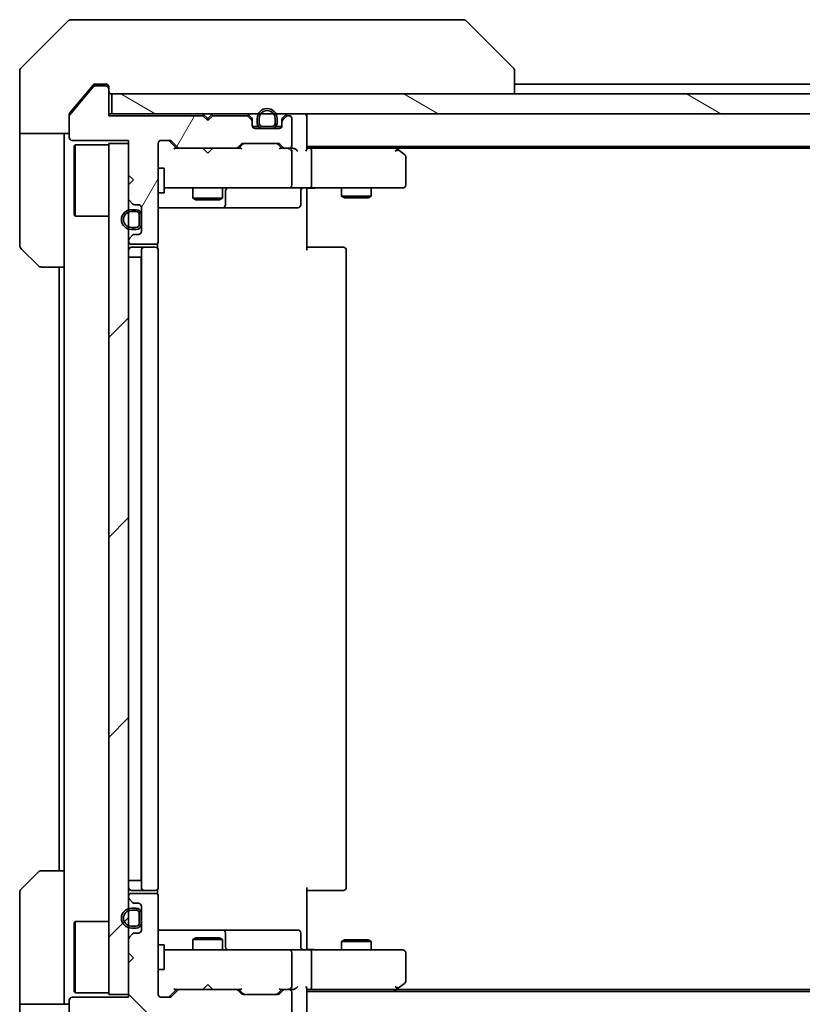
# Model space of a CAD drawing. Units: millimetres. Extents: x 65 to 7750, y 36 to 1300.
# Drawn here: x 2864 to 2943, y 1020 to 1120 of the extents above; entities that cross this region are included whole.
import ezdxf

# ---------------------------------------------------------------- set-up
doc = ezdxf.new("R2010")
doc.units = ezdxf.units.MM
doc.header["$LTSCALE"] = 4.5
doc.layers.get('Defpoints').update_dxf_attribs({"lineweight": 25})
for name, color, linetype, lineweight in [('Dimension (ISO)', 7, 'Continuous', 18), ('Hatch (ISO)', 1, 'Continuous', 18), ('Visible (ISO)', 7, 'Continuous', 35)]:
    doc.layers.add(name, color=color, linetype=linetype, lineweight=lineweight)
doc.styles.add('Note Text (TK)', font='MS PGothic.ttf')
doc.dimstyles.new('Default - Method 1b (TK)', dxfattribs={"dimscale": 4.5, "dimtxt": 2.5, "dimasz": 2.5, "dimexe": 1, "dimexo": 1.5, "dimgap": 1, "dimtad": 1, "dimdsep": 46, "dimtxsty": 'Note Text (TK)', "dimblk": 'OPEN', "dimcen": 0.09, "dimdle": 5, "dimclrd": 100, "dimclre": 100, "dimclrt": 7, "dimadec": 1, "dimazin": 1, "dimtfac": 1, "dimtmove": 0, "dimatfit": 3, "dimldrblk": 'OPEN', "dimfxl": 1, "dimtolj": 1, "dimlwd": -1, "dimlwe": -1, "dimarcsym": 0})
pattern_1 = [(45, (1770.028, -15.476), (-10.10279, 10.10279), [])]

# ---------------------------------------------------------------- blocks, each defined once
blk = doc.blocks.new('_Open')
at = {"color": 0, "linetype": 'ByBlock', "lineweight": -2}
for p, q in [((-1, 0.1667), (0, 0)), ((-1, -0.1667), (0, 0)), ((0, 0), (-1, 0))]:
    blk.add_line(p, q, dxfattribs=at)
blk = doc.blocks.new('*D49')
at = {"layer": 'Defpoints', "color": 0}
for p in [(2875.111, 1021.225), (3061.111, 1020.925), (3061.111, 974.96)]:
    blk.add_point(p, dxfattribs=at)
at = {"layer": 'Dimension (ISO)', "color": 100}
for p, q in [((2875.111, 1014.475), (2875.111, 970.46)), ((3061.111, 1014.175), (3061.111, 970.46)), ((2888.611, 974.96), (3047.611, 974.96))]:
    blk.add_line(p, q, dxfattribs=at)
at = {"layer": 'Dimension (ISO)', "color": 100, "xscale": 13.5, "yscale": 13.5, "zscale": 13.5, "rotation": 180}
blk.add_blockref('_Open', (2875.111, 974.96), dxfattribs=at)
at = {"layer": 'Dimension (ISO)', "color": 100, "xscale": 13.5, "yscale": 13.5, "zscale": 13.5}
blk.add_blockref('_Open', (3061.111, 974.96), dxfattribs=at)
at = {"layer": 'Dimension (ISO)', "color": 7, "insert": (2957.193, 985.063), "char_height": 11.25, "attachment_point": 4, "style": 'Note Text (TK)'}
blk.add_mtext('\\A1;\\fMS PGothic|b0|i0;{\\H11.2050;186', dxfattribs=at)

msp = doc.modelspace()

# ---------------------------------------------------------------- hatches: boundary and pattern name
at = {"layer": 'Hatch (ISO)'}
h = msp.add_hatch(dxfattribs=at)
h.set_pattern_fill('ANSI31', color=256, scale=114.3, angle=14.999978, style=0)
h.set_pattern_definition([(60, (1770.028, -15.476), (-12.37334, 7.14375), [])])
edge = h.paths.add_edge_path()
edge.add_line((2883.1113, 1109.5254), (2882.6113, 1110.0254))
edge.add_line((2882.6113, 1110.0254), (2873.1113, 1110.0254))
edge.add_line((2873.1113, 1110.0254), (2873.1113, 1112.7254))
edge.add_ellipse((2872.8113, 1112.7254), major_axis=(0, 0.3), ratio=1, start_angle=270, end_angle=360)
edge.add_line((2872.8113, 1113.0254), (2871.705, 1113.0254))
edge.add_ellipse((2871.705, 1112.8254), major_axis=(-0.2, 0), ratio=1, start_angle=270, end_angle=320.194429)
edge.add_line((2871.5514, 1112.9534), (2869.1577, 1110.081))
edge.add_ellipse((2869.3113, 1109.953), major_axis=(-0.128, -0.1536), ratio=1, start_angle=270, end_angle=309.805571)
edge.add_line((2869.1113, 1109.953), (2869.1113, 1107.8254))
edge.add_ellipse((2869.4113, 1107.8254), major_axis=(0, -0.3), ratio=1, start_angle=270, end_angle=360)
edge.add_line((2869.4113, 1107.5254), (2875.1113, 1107.5254))
edge.add_line((2875.1113, 1107.5254), (2875.1113, 1104.0254))
edge.add_line((2875.1113, 1104.0254), (2875.6113, 1103.5254))
edge.add_line((2875.6113, 1103.5254), (2875.1113, 1103.0254))
edge.add_line((2875.1113, 1103.0254), (2875.1113, 1101.6496))
edge.add_ellipse((2875.4113, 1101.6496), major_axis=(0, -0.3), ratio=1, start_angle=270, end_angle=315)
edge.add_line((2875.1992, 1101.4375), (2875.5235, 1101.1132))
edge.add_ellipse((2875.7356, 1101.3254), major_axis=(0.2121, -0.2121), ratio=1, start_angle=270, end_angle=315)
edge.add_line((2875.7356, 1101.0254), (2876.1113, 1101.0254))
edge.add_ellipse((2876.1113, 1100.7254), major_axis=(0.3, 0), ratio=1, start_angle=0, end_angle=90, ccw=False)
edge.add_line((2876.4113, 1100.7254), (2876.4113, 1098.3254))
edge.add_ellipse((2876.1113, 1098.3254), major_axis=(0, -0.3), ratio=1, start_angle=0, end_angle=90, ccw=False)
edge.add_line((2876.1113, 1098.0254), (2875.7356, 1098.0254))
edge.add_ellipse((2875.7356, 1097.7254), major_axis=(-0.3, 0), ratio=1, start_angle=270, end_angle=315)
edge.add_line((2875.5235, 1097.9375), (2875.1992, 1097.6132))
edge.add_ellipse((2875.4113, 1097.4011), major_axis=(-0.2121, -0.2121), ratio=1, start_angle=270, end_angle=315)
edge.add_line((2875.1113, 1097.4011), (2875.1113, 1097.3254))
edge.add_ellipse((2875.4113, 1097.3254), major_axis=(0, -0.3), ratio=1, start_angle=270, end_angle=360)
edge.add_line((2875.4113, 1097.0254), (2877.8113, 1097.0254))
edge.add_ellipse((2877.8113, 1097.3254), major_axis=(0.3, 0), ratio=1, start_angle=270, end_angle=360)
edge.add_line((2878.1113, 1097.3254), (2878.1113, 1107.2254))
edge.add_ellipse((2878.4113, 1107.2254), major_axis=(0, 0.3), ratio=1, start_angle=0, end_angle=90, ccw=False)
edge.add_line((2878.4113, 1107.5254), (2879.2371, 1107.5254))
edge.add_ellipse((2879.2371, 1107.2254), major_axis=(0.3, 0), ratio=1, start_angle=45, end_angle=90, ccw=False)
edge.add_line((2879.4492, 1107.4375), (2880.0735, 1106.8132))
edge.add_ellipse((2880.2856, 1107.0254), major_axis=(0.2121, -0.2121), ratio=1, start_angle=270, end_angle=315)
edge.add_line((2880.2856, 1106.7254), (2885.9371, 1106.7254))
edge.add_ellipse((2885.9371, 1107.0254), major_axis=(0.3, 0), ratio=1, start_angle=270, end_angle=315)
edge.add_line((2886.1492, 1106.8132), (2886.4735, 1107.1375))
edge.add_ellipse((2886.6856, 1106.9254), major_axis=(0.2121, 0.2121), ratio=1, start_angle=45, end_angle=90, ccw=False)
edge.add_line((2886.6856, 1107.2254), (2890.1871, 1107.2254))
edge.add_ellipse((2890.1871, 1106.9254), major_axis=(0.3, 0), ratio=1, start_angle=45, end_angle=90, ccw=False)
edge.add_line((2890.3992, 1107.1375), (2890.7235, 1106.8132))
edge.add_ellipse((2890.9356, 1107.0254), major_axis=(0.2121, -0.2121), ratio=1, start_angle=270, end_angle=315)
edge.add_line((2890.9356, 1106.7254), (2891.3113, 1106.7254))
edge.add_ellipse((2891.3113, 1107.0254), major_axis=(0.3, 0), ratio=1, start_angle=270, end_angle=360)
edge.add_line((2891.6113, 1107.0254), (2891.6113, 1109.7254))
edge.add_ellipse((2891.3113, 1109.7254), major_axis=(0, 0.3), ratio=1, start_angle=270, end_angle=360)
edge.add_line((2891.3113, 1110.0254), (2891.2356, 1110.0254))
edge.add_ellipse((2891.2356, 1109.7254), major_axis=(-0.3, 0), ratio=1, start_angle=270, end_angle=315)
edge.add_line((2891.0235, 1109.9375), (2890.6992, 1109.6132))
edge.add_ellipse((2890.9113, 1109.4011), major_axis=(-0.2121, -0.2121), ratio=1, start_angle=270, end_angle=315)
edge.add_line((2890.6113, 1109.4011), (2890.6113, 1109.0254))
edge.add_ellipse((2890.3113, 1109.0254), major_axis=(0, -0.3), ratio=1, start_angle=0, end_angle=90, ccw=False)
edge.add_line((2890.3113, 1108.7254), (2887.9113, 1108.7254))
edge.add_ellipse((2887.9113, 1109.0254), major_axis=(-0.3, 0), ratio=1, start_angle=0, end_angle=90, ccw=False)
edge.add_line((2887.6113, 1109.0254), (2887.6113, 1109.4011))
edge.add_ellipse((2887.3113, 1109.4011), major_axis=(0, 0.3), ratio=1, start_angle=270, end_angle=315)
edge.add_line((2887.5235, 1109.6132), (2887.1992, 1109.9375))
edge.add_ellipse((2886.9871, 1109.7254), major_axis=(-0.2121, 0.2121), ratio=1, start_angle=270, end_angle=315)
edge.add_line((2886.9871, 1110.0254), (2883.6113, 1110.0254))
edge.add_line((2883.6113, 1110.0254), (2883.1113, 1109.5254))
h = msp.add_hatch(dxfattribs=at)
h.set_pattern_fill('ANSI31', color=256, scale=114.3, angle=105.000246, style=0)
h.set_pattern_definition([(150.0002, (1770.028, -15.476), (-7.1437, -12.37337), [])])
h.paths.add_polyline_path([(2873.4113, 1112.2254), (2873.4113, 1110.2254), (3062.8113, 1110.2254), (3062.8113, 1112.2254)])
h = msp.add_hatch(dxfattribs=at)
h.set_pattern_fill('ANSI31', color=256, scale=114.3, style=0)
h.set_pattern_definition(pattern_1)
h.paths.add_polyline_path([(2873.1113, 1021.2254), (2875.1113, 1021.2254), (2875.1113, 1107.2254), (2873.1113, 1107.2254)])
h = msp.add_hatch(dxfattribs=at)
h.set_pattern_fill('ANSI31', color=256, scale=114.3, angle=75.000175, style=0)
h.set_pattern_definition([(120.0002, (1770.028, -15.476), (-12.37332, -7.14379), [])])
edge = h.paths.add_edge_path()
edge.add_line((2875.8913, 1100.5254), (2875.3913, 1100.5254))
edge.add_ellipse((2875.3913, 1099.5254), major_axis=(-1, 0), ratio=1, start_angle=270, end_angle=450)
edge.add_line((2875.3913, 1098.5254), (2875.8913, 1098.5254))
edge.add_ellipse((2875.8913, 1099.0254), major_axis=(0.5, 0), ratio=1, start_angle=270, end_angle=360)
edge.add_line((2876.3913, 1099.0254), (2876.3913, 1100.0254))
edge.add_ellipse((2875.8913, 1100.0254), major_axis=(0, 0.5), ratio=1, start_angle=270, end_angle=360)
edge = h.paths.add_edge_path(flags=0)
edge.add_line((2875.8913, 1098.7254), (2875.3913, 1098.7254))
edge.add_ellipse((2875.3913, 1099.5254), major_axis=(-0.8, 0), ratio=1, start_angle=270, end_angle=450, ccw=False)
edge.add_line((2875.3913, 1100.3254), (2875.8913, 1100.3254))
edge.add_ellipse((2875.8913, 1100.0254), major_axis=(0.3, 0), ratio=1, start_angle=0, end_angle=90, ccw=False)
edge.add_line((2876.1913, 1100.0254), (2876.1913, 1099.0254))
edge.add_ellipse((2875.8913, 1099.0254), major_axis=(0, -0.3), ratio=1, start_angle=0, end_angle=90, ccw=False)
h = msp.add_hatch(dxfattribs=at)
h.set_pattern_fill('ANSI31', color=256, scale=114.3, angle=90.00021, style=0)
h.set_pattern_definition([(135.0002, (1770.028, -15.476), (-10.10275, -10.10283), [])])
edge = h.paths.add_edge_path()
edge.add_line((2882.6113, 1018.4254), (2883.1113, 1018.9254))
edge.add_line((2883.1113, 1018.9254), (2883.6113, 1018.4254))
edge.add_line((2883.6113, 1018.4254), (2886.9871, 1018.4254))
edge.add_ellipse((2886.9871, 1018.7254), major_axis=(0.3, 0), ratio=1, start_angle=270, end_angle=315)
edge.add_line((2887.1992, 1018.5132), (2887.5235, 1018.8375))
edge.add_ellipse((2887.3113, 1019.0496), major_axis=(0.2121, 0.2121), ratio=1, start_angle=270, end_angle=315)
edge.add_line((2887.6113, 1019.0496), (2887.6113, 1019.4254))
edge.add_ellipse((2887.9113, 1019.4254), major_axis=(0, 0.3), ratio=1, start_angle=0, end_angle=90, ccw=False)
edge.add_line((2887.9113, 1019.7254), (2890.3113, 1019.7254))
edge.add_ellipse((2890.3113, 1019.4254), major_axis=(0.3, 0), ratio=1, start_angle=0, end_angle=90, ccw=False)
edge.add_line((2890.6113, 1019.4254), (2890.6113, 1019.0496))
edge.add_ellipse((2890.9113, 1019.0496), major_axis=(0, -0.3), ratio=1, start_angle=270, end_angle=315)
edge.add_line((2890.6992, 1018.8375), (2891.0235, 1018.5132))
edge.add_ellipse((2891.2356, 1018.7254), major_axis=(0.2121, -0.2121), ratio=1, start_angle=270, end_angle=315)
edge.add_line((2891.2356, 1018.4254), (2891.3113, 1018.4254))
edge.add_ellipse((2891.3113, 1018.7254), major_axis=(0.3, 0), ratio=1, start_angle=270, end_angle=360)
edge.add_line((2891.6113, 1018.7254), (2891.6113, 1021.4254))
edge.add_ellipse((2891.3113, 1021.4254), major_axis=(0, 0.3), ratio=1, start_angle=270, end_angle=360)
edge.add_line((2891.3113, 1021.7254), (2890.9356, 1021.7254))
edge.add_ellipse((2890.9356, 1021.4254), major_axis=(-0.3, 0), ratio=1, start_angle=270, end_angle=315)
edge.add_line((2890.7235, 1021.6375), (2890.3992, 1021.3132))
edge.add_ellipse((2890.1871, 1021.5254), major_axis=(-0.2121, -0.2121), ratio=1, start_angle=45, end_angle=90, ccw=False)
edge.add_line((2890.1871, 1021.2254), (2886.6856, 1021.2254))
edge.add_ellipse((2886.6856, 1021.5254), major_axis=(-0.3, 0), ratio=1, start_angle=45, end_angle=90, ccw=False)
edge.add_line((2886.4735, 1021.3132), (2886.1492, 1021.6375))
edge.add_ellipse((2885.9371, 1021.4254), major_axis=(-0.2121, 0.2121), ratio=1, start_angle=270, end_angle=315)
edge.add_line((2885.9371, 1021.7254), (2880.2856, 1021.7254))
edge.add_ellipse((2880.2856, 1021.4254), major_axis=(-0.3, 0), ratio=1, start_angle=270, end_angle=315)
edge.add_line((2880.0735, 1021.6375), (2879.4492, 1021.0132))
edge.add_ellipse((2879.2371, 1021.2254), major_axis=(-0.2121, -0.2121), ratio=1, start_angle=45, end_angle=90, ccw=False)
edge.add_line((2879.2371, 1020.9254), (2878.4113, 1020.9254))
edge.add_ellipse((2878.4113, 1021.2254), major_axis=(-0.3, 0), ratio=1, start_angle=0, end_angle=90, ccw=False)
edge.add_line((2878.1113, 1021.2254), (2878.1113, 1031.1254))
edge.add_ellipse((2877.8113, 1031.1254), major_axis=(0, 0.3), ratio=1, start_angle=270, end_angle=360)
edge.add_line((2877.8113, 1031.4254), (2875.4113, 1031.4254))
edge.add_ellipse((2875.4113, 1031.1254), major_axis=(-0.3, 0), ratio=1, start_angle=270, end_angle=360)
edge.add_line((2875.1113, 1031.1254), (2875.1113, 1031.0496))
edge.add_ellipse((2875.4113, 1031.0496), major_axis=(0, -0.3), ratio=1, start_angle=270, end_angle=315)
edge.add_line((2875.1992, 1030.8375), (2875.5235, 1030.5132))
edge.add_ellipse((2875.7356, 1030.7254), major_axis=(0.2121, -0.2121), ratio=1, start_angle=270, end_angle=315)
edge.add_line((2875.7356, 1030.4254), (2876.1113, 1030.4254))
edge.add_ellipse((2876.1113, 1030.1254), major_axis=(0.3, 0), ratio=1, start_angle=0, end_angle=90, ccw=False)
edge.add_line((2876.4113, 1030.1254), (2876.4113, 1027.7254))
edge.add_ellipse((2876.1113, 1027.7254), major_axis=(0, -0.3), ratio=1, start_angle=0, end_angle=90, ccw=False)
edge.add_line((2876.1113, 1027.4254), (2875.7356, 1027.4254))
edge.add_ellipse((2875.7356, 1027.1254), major_axis=(-0.3, 0), ratio=1, start_angle=270, end_angle=315)
edge.add_line((2875.5235, 1027.3375), (2875.1992, 1027.0132))
edge.add_ellipse((2875.4113, 1026.8011), major_axis=(-0.2121, -0.2121), ratio=1, start_angle=270, end_angle=315)
edge.add_line((2875.1113, 1026.8011), (2875.1113, 1025.4254))
edge.add_line((2875.1113, 1025.4254), (2875.6113, 1024.9254))
edge.add_line((2875.6113, 1024.9254), (2875.1113, 1024.4254))
edge.add_line((2875.1113, 1024.4254), (2875.1113, 1020.9254))
edge.add_line((2875.1113, 1020.9254), (2869.4113, 1020.9254))
edge.add_ellipse((2869.4113, 1020.6254), major_axis=(-0.3, 0), ratio=1, start_angle=270, end_angle=360)
edge.add_line((2869.1113, 1020.6254), (2869.1113, 1018.4978))
edge.add_ellipse((2869.3113, 1018.4978), major_axis=(0, -0.2), ratio=1, start_angle=270, end_angle=309.805571)
edge.add_line((2869.1577, 1018.3697), (2871.5514, 1015.4973))
edge.add_ellipse((2871.705, 1015.6254), major_axis=(0.128, -0.1536), ratio=1, start_angle=270, end_angle=320.194429)
edge.add_line((2871.705, 1015.4254), (2872.8113, 1015.4254))
edge.add_ellipse((2872.8113, 1015.7254), major_axis=(0.3, 0), ratio=1, start_angle=270, end_angle=360)
edge.add_line((2873.1113, 1015.7254), (2873.1113, 1018.4254))
edge.add_line((2873.1113, 1018.4254), (2882.6113, 1018.4254))
h = msp.add_hatch(dxfattribs=at)
h.set_pattern_fill('ANSI31', color=256, scale=114.3, style=0)
h.set_pattern_definition(pattern_1)
edge = h.paths.add_edge_path()
edge.add_line((2875.3913, 1027.9254), (2875.8913, 1027.9254))
edge.add_ellipse((2875.8913, 1028.4254), major_axis=(0.5, 0), ratio=1, start_angle=270, end_angle=360)
edge.add_line((2876.3913, 1028.4254), (2876.3913, 1029.4254))
edge.add_ellipse((2875.8913, 1029.4254), major_axis=(0, 0.5), ratio=1, start_angle=270, end_angle=360)
edge.add_line((2875.8913, 1029.9254), (2875.3913, 1029.9254))
edge.add_ellipse((2875.3913, 1028.9254), major_axis=(-1, 0), ratio=1, start_angle=270, end_angle=450)
edge = h.paths.add_edge_path(flags=0)
edge.add_line((2875.3913, 1029.7254), (2875.8913, 1029.7254))
edge.add_ellipse((2875.8913, 1029.4254), major_axis=(0.3, 0), ratio=1, start_angle=0, end_angle=90, ccw=False)
edge.add_line((2876.1913, 1029.4254), (2876.1913, 1028.4254))
edge.add_ellipse((2875.8913, 1028.4254), major_axis=(0, -0.3), ratio=1, start_angle=0, end_angle=90, ccw=False)
edge.add_line((2875.8913, 1028.1254), (2875.3913, 1028.1254))
edge.add_ellipse((2875.3913, 1028.9254), major_axis=(-0.8, 0), ratio=1, start_angle=270, end_angle=450, ccw=False)

# ---------------------------------------------------------------- linework, layer by layer
at = {"layer": 'Visible (ISO)'}
for p, q in [((2868.9649, 1119.5789), (2864.2578, 1114.8718)), ((2869.3184, 1119.7254), (2872.1113, 1119.7254)), ((2873.4484, 1119.7254), (2872.1113, 1119.7254)), ((2874.9165, 1119.7254), (2873.4484, 1119.7254)), ((2907.9286, 1119.7254), (2874.9165, 1119.7254)), ((2908.9042, 1119.7254), (2907.9286, 1119.7254)), ((2909.2578, 1119.5789), (2913.9649, 1114.8718)), ((2864.1113, 1112.2254), (2864.1113, 1114.5183)), ((2914.1113, 1114.5182), (2914.1113, 1114.5183)), ((2914.1113, 1112.2254), (2914.1113, 1114.5182)), ((2871.5514, 1112.9534), (2869.1577, 1110.081)), ((2871.5214, 1113.1174), (2870.778, 1112.2254)), ((2872.8113, 1113.0254), (2871.705, 1113.0254)), ((2872.1113, 1113.2254), (2871.7518, 1113.2254)), ((2872.1113, 1113.2254), (2872.8113, 1113.2254)), ((2873.1113, 1112.9254), (2873.1113, 1112.7254)), ((2873.1113, 1110.0254), (2873.1113, 1112.7254)), ((3022.1113, 1113.2254), (2914.1113, 1113.2254)), ((2864.1113, 1108.2254), (2864.1113, 1112.2254)), ((2870.778, 1112.2254), (2869.1809, 1110.3088)), ((2873.4113, 1112.2254), (2873.4113, 1110.2254)), ((3062.8113, 1112.2254), (2873.4113, 1112.2254)), ((2869.1113, 1109.953), (2869.1113, 1110.1168)), ((2869.1113, 1109.953), (2869.1113, 1107.8254)), ((2873.4113, 1110.2254), (2873.1113, 1110.2254)), ((2882.6113, 1110.0254), (2873.1113, 1110.0254)), ((2873.4113, 1110.2254), (3062.8113, 1110.2254)), ((2882.6992, 1110.1375), (2882.6113, 1110.2254)), ((2883.1113, 1109.5254), (2882.6113, 1110.0254)), ((2882.6992, 1110.1375), (2883.1113, 1109.7254)), ((2883.5235, 1110.1375), (2883.1113, 1109.7254)), ((2883.6113, 1110.0254), (2883.1113, 1109.5254)), ((2883.1113, 1109.7254), (2883.1113, 1109.5254)), ((2883.6113, 1110.2254), (2883.5235, 1110.1375)), ((2886.9871, 1110.0254), (2883.6113, 1110.0254)), ((2887.5235, 1109.8132), (2887.1992, 1110.1375)), ((2887.5235, 1109.6132), (2887.1992, 1109.9375)), ((2887.6113, 1109.4011), (2887.6113, 1109.6011)), ((2888.1113, 1109.7454), (2888.1113, 1109.2454)), ((2888.3113, 1109.2454), (2888.3113, 1109.7454)), ((2888.3113, 1109.7454), (2888.3113, 1109.2454)), ((2889.9113, 1109.7454), (2889.9113, 1109.2454)), ((2889.9113, 1109.2454), (2889.9113, 1109.7454)), ((2890.1113, 1109.2454), (2890.1113, 1109.7454)), ((2890.6113, 1109.6011), (2890.6113, 1109.4011)), ((2891.0235, 1110.1375), (2890.6992, 1109.8132)), ((2891.0235, 1109.9375), (2890.6992, 1109.6132)), ((2891.3113, 1110.0254), (2891.2356, 1110.0254)), ((2891.6113, 1107.0254), (2891.6113, 1109.7254)), ((2893.1113, 1109.9254), (2893.1113, 1110.2254)), ((2893.1113, 1106.6375), (2893.1113, 1109.9254)), ((2887.6113, 1109.0254), (2887.6113, 1109.4011)), ((2888.2113, 1108.9454), (2887.6222, 1108.9454)), ((2888.2271, 1108.9254), (2887.6285, 1108.9254)), ((2890.3113, 1108.7254), (2887.9113, 1108.7254)), ((2889.6113, 1108.9454), (2888.6113, 1108.9454)), ((2888.6113, 1108.9454), (2889.6113, 1108.9454)), ((2888.6113, 1108.7454), (2889.6113, 1108.7454)), ((2888.6613, 1108.7454), (2888.6613, 1108.7254)), ((2889.5613, 1108.7454), (2888.6613, 1108.7454)), ((2888.6613, 1108.7254), (2889.5613, 1108.7254)), ((2889.5613, 1108.7254), (2889.5613, 1108.7454)), ((2890.5942, 1108.9254), (2889.9955, 1108.9254)), ((2890.6005, 1108.9454), (2890.0113, 1108.9454)), ((2890.6113, 1109.4011), (2890.6113, 1109.0254)), ((2869.1113, 1108.2254), (2864.1113, 1108.2254)), ((2864.1113, 1108.2254), (2864.1113, 1107.2254)), ((2868.6113, 1107.2254), (2868.6113, 1108.2254)), ((2869.4113, 1107.5254), (2875.1113, 1107.5254)), ((2875.1113, 1107.5254), (2875.1113, 1104.0254)), ((2878.4113, 1107.5254), (2879.2371, 1107.5254)), ((2864.1113, 1107.2254), (2864.1113, 1096.9325)), ((2868.6113, 1094.7254), (2868.6113, 1107.2254)), ((2869.6113, 1106.9754), (2869.7113, 1107.0754)), ((2869.6113, 1099.9754), (2869.6113, 1106.9754)), ((2869.7113, 1107.0754), (2869.7113, 1099.8754)), ((2873.1113, 1107.0754), (2869.7113, 1107.0754)), ((2875.1113, 1107.2254), (2873.1113, 1107.2254)), ((2873.1113, 1107.2254), (2873.1113, 1021.2254)), ((2875.1113, 1021.2254), (2875.1113, 1107.2254)), ((2878.1113, 1097.3254), (2878.1113, 1107.2254)), ((2879.9613, 1106.7254), (2879.2492, 1107.4375)), ((2879.4492, 1107.4375), (2880.0735, 1106.8132)), ((2880.2856, 1106.7254), (2879.7852, 1106.7254)), ((2880.2856, 1106.7254), (2885.9371, 1106.7254)), ((2882.6713, 1106.6654), (2882.6113, 1106.7254)), ((2883.1113, 1106.2254), (2882.6713, 1106.6654)), ((2883.1113, 1106.2254), (2883.5513, 1106.6654)), ((2883.6113, 1106.7254), (2883.5513, 1106.6654)), ((2886.4374, 1106.7254), (2885.9371, 1106.7254)), ((2886.1492, 1106.8132), (2886.4735, 1107.1375)), ((2886.6734, 1107.1375), (2886.2613, 1106.7254)), ((2886.6856, 1107.2254), (2890.1871, 1107.2254)), ((2890.1992, 1107.1375), (2890.6113, 1106.7254)), ((2890.3992, 1107.1375), (2890.7235, 1106.8132)), ((2890.9356, 1106.7254), (2890.4352, 1106.7254)), ((2890.9356, 1106.7254), (2891.3113, 1106.7254)), ((2891.6871, 1106.7254), (2891.3113, 1106.7254)), ((2893.1113, 1106.9254), (3043.1113, 1106.9254)), ((2893.4871, 1106.7254), (2893.1113, 1106.7254)), ((2902.078, 1106.7254), (2893.4871, 1106.7254)), ((2902.258, 1106.6654), (2901.9113, 1106.9254)), ((2902.0479, 1106.4254), (2902.2035, 1106.581)), ((2902.178, 1106.7254), (3034.0447, 1106.7254)), ((2902.9913, 1106.1154), (2902.258, 1106.6654)), ((2891.6113, 1103.0254), (2891.6113, 1106.4254)), ((2893.6113, 1103.0254), (2893.6113, 1106.4254)), ((2903.1113, 1103.0254), (2903.1113, 1105.8754)), ((2878.1113, 1104.7254), (2878.7113, 1104.7254)), ((2878.7113, 1102.2254), (2878.7113, 1104.7254)), ((2875.1113, 1104.0254), (2875.6113, 1103.5254)), ((2875.6113, 1103.5254), (2875.1113, 1103.0254)), ((2875.1113, 1103.0254), (2875.1113, 1101.6496)), ((2878.7113, 1102.7254), (2879.2967, 1102.7254)), ((2879.2967, 1102.7254), (2890.4931, 1102.7254)), ((2881.6113, 1102.7254), (2881.6113, 1101.6754)), ((2884.6113, 1102.7254), (2884.6113, 1101.6754)), ((2890.4931, 1102.7254), (2891.3113, 1102.7254)), ((2893.4871, 1102.7254), (2891.3113, 1102.7254)), ((2893.1113, 1102.7176), (2893.1113, 1102.5003)), ((2893.4871, 1102.7254), (2902.0479, 1102.7254)), ((2896.6113, 1102.7254), (2896.6113, 1101.8754)), ((2899.6113, 1102.7254), (2899.6113, 1101.8754)), ((2902.0479, 1102.7254), (2902.8113, 1102.7254)), ((2878.1113, 1102.2254), (2878.7113, 1102.2254)), ((2881.6113, 1101.6754), (2884.6113, 1101.6754)), ((2881.918, 1101.522), (2881.6113, 1101.6754)), ((2884.3046, 1101.522), (2881.918, 1101.522)), ((2884.3046, 1101.522), (2884.6113, 1101.6754)), ((2884.9058, 1101.0254), (2884.9058, 1102.4254)), ((2892.51, 1102.4254), (2892.51, 1101.0254)), ((2893.1113, 1102.2254), (2893.1113, 1102.5003)), ((2893.1113, 1102.2254), (2893.1113, 1096.4254)), ((2896.6113, 1101.8754), (2899.6113, 1101.8754)), ((2896.918, 1101.722), (2896.6113, 1101.8754)), ((2899.3046, 1101.722), (2896.918, 1101.722)), ((2899.3046, 1101.722), (2899.6113, 1101.8754)), ((2875.1992, 1101.4375), (2875.5235, 1101.1132)), ((2875.7356, 1101.0254), (2876.1113, 1101.0254)), ((2876.4113, 1100.7254), (2876.4113, 1098.3254)), ((2878.1113, 1100.7254), (2884.4343, 1100.7254)), ((2884.4343, 1100.7254), (2884.6058, 1100.7254)), ((2884.6058, 1100.7254), (2888.2804, 1100.7254)), ((2888.2804, 1100.7254), (2892.21, 1100.7254)), ((2869.6113, 1099.9754), (2869.7113, 1099.8754)), ((2873.1113, 1099.8754), (2869.7113, 1099.8754)), ((2875.8913, 1100.5254), (2875.3913, 1100.5254)), ((2875.3913, 1100.3254), (2875.8913, 1100.3254)), ((2875.8913, 1100.3254), (2875.3913, 1100.3254)), ((2876.1913, 1100.0254), (2876.1913, 1099.0254)), ((2876.1913, 1099.0254), (2876.1913, 1100.0254)), ((2876.3913, 1099.0254), (2876.3913, 1100.0254)), ((2876.4113, 1099.9754), (2876.3913, 1099.9754)), ((2876.3913, 1099.9754), (2876.3913, 1099.0754)), ((2876.4113, 1099.0754), (2876.4113, 1099.9754)), ((2875.8913, 1098.7254), (2875.3913, 1098.7254)), ((2875.3913, 1098.7254), (2875.8913, 1098.7254)), ((2876.3913, 1099.0754), (2876.4113, 1099.0754)), ((2875.5235, 1097.9375), (2875.1992, 1097.6132)), ((2875.3913, 1098.5254), (2875.8913, 1098.5254)), ((2876.1113, 1098.0254), (2875.7356, 1098.0254)), ((2865.9649, 1094.8718), (2864.2578, 1096.5789)), ((2875.1113, 1097.4011), (2875.1113, 1097.3254)), ((2875.4113, 1097.0254), (2877.8113, 1097.0254)), ((2876.7113, 1096.7254), (2875.4113, 1096.7254)), ((2876.9042, 1096.7254), (2876.7113, 1096.7254)), ((2876.9042, 1096.7254), (2877.0456, 1096.7254)), ((2877.7527, 1096.7254), (2877.0456, 1096.7254)), ((2877.7527, 1096.7254), (2877.8113, 1096.7254)), ((2878.0215, 1096.6394), (2878.0215, 1097.1113)), ((2893.1113, 1096.7254), (2893.5255, 1096.7254)), ((2895.9042, 1096.7254), (2893.5255, 1096.7254)), ((2895.9042, 1096.7254), (2896.0456, 1096.7254)), ((2896.7527, 1096.7254), (2896.0456, 1096.7254)), ((2896.7527, 1096.7254), (2896.8113, 1096.7254)), ((2875.3913, 1095.7254), (2875.1113, 1095.7254)), ((2875.3913, 1095.7254), (2875.8913, 1095.7254)), ((2876.3913, 1095.7254), (2875.8913, 1095.7254)), ((2876.3913, 1032.7254), (2876.3913, 1095.7254)), ((2876.3913, 1095.7254), (2876.4113, 1095.7254)), ((2876.4113, 1096.4254), (2876.4113, 1032.0254)), ((2878.1113, 1032.0254), (2878.1113, 1096.4254)), ((2897.1113, 1032.0254), (2897.1113, 1096.4254)), ((2868.6113, 1094.7254), (2866.3184, 1094.7254)), ((2868.1113, 1094.7254), (2868.1113, 1033.7254)), ((2868.6113, 1094.7254), (2868.6113, 1033.7254)), ((2864.2578, 1031.8718), (2865.9649, 1033.5789)), ((2866.3184, 1033.7254), (2868.6113, 1033.7254)), ((2868.6113, 1033.7254), (2868.6113, 1021.2254)), ((2875.1113, 1032.7254), (2875.3913, 1032.7254)), ((2875.8913, 1032.7254), (2875.3913, 1032.7254)), ((2875.8913, 1032.7254), (2876.3913, 1032.7254)), ((2876.4113, 1032.7254), (2876.3913, 1032.7254)), ((2893.1113, 1032.0254), (2893.1113, 1026.2254)), ((2864.1113, 1021.2254), (2864.1113, 1031.5183)), ((2875.1113, 1031.1254), (2875.1113, 1031.0496)), ((2875.4113, 1031.7254), (2876.7113, 1031.7254)), ((2877.8113, 1031.4254), (2875.4113, 1031.4254)), ((2876.7113, 1031.7254), (2876.9042, 1031.7254)), ((2877.0456, 1031.7254), (2876.9042, 1031.7254)), ((2877.0456, 1031.7254), (2877.7527, 1031.7254)), ((2877.8113, 1031.7254), (2877.7527, 1031.7254)), ((2878.0215, 1031.3394), (2878.0215, 1031.8113)), ((2878.1113, 1021.2254), (2878.1113, 1031.1254)), ((2893.5255, 1031.7254), (2893.1113, 1031.7254)), ((2893.5255, 1031.7254), (2895.9042, 1031.7254)), ((2896.0456, 1031.7254), (2895.9042, 1031.7254)), ((2896.0456, 1031.7254), (2896.7527, 1031.7254)), ((2896.8113, 1031.7254), (2896.7527, 1031.7254)), ((2875.1992, 1030.8375), (2875.5235, 1030.5132)), ((2875.8913, 1029.9254), (2875.3913, 1029.9254)), ((2875.7356, 1030.4254), (2876.1113, 1030.4254)), ((2876.4113, 1030.1254), (2876.4113, 1027.7254)), ((2875.3913, 1029.7254), (2875.8913, 1029.7254)), ((2875.8913, 1029.7254), (2875.3913, 1029.7254)), ((2876.1913, 1029.4254), (2876.1913, 1028.4254)), ((2876.1913, 1028.4254), (2876.1913, 1029.4254)), ((2876.3913, 1028.4254), (2876.3913, 1029.4254)), ((2876.4113, 1029.3754), (2876.3913, 1029.3754)), ((2876.3913, 1029.3754), (2876.3913, 1028.4754)), ((2876.4113, 1028.4754), (2876.4113, 1029.3754)), ((2869.6113, 1028.4754), (2869.7113, 1028.5754)), ((2869.6113, 1021.4754), (2869.6113, 1028.4754)), ((2869.7113, 1028.5754), (2869.7113, 1021.3754)), ((2873.1113, 1028.5754), (2869.7113, 1028.5754)), ((2875.8913, 1028.1254), (2875.3913, 1028.1254)), ((2875.3913, 1028.1254), (2875.8913, 1028.1254)), ((2875.3913, 1027.9254), (2875.8913, 1027.9254)), ((2876.3913, 1028.4754), (2876.4113, 1028.4754)), ((2875.5235, 1027.3375), (2875.1992, 1027.0132)), ((2876.1113, 1027.4254), (2875.7356, 1027.4254)), ((2884.4343, 1027.7254), (2878.1113, 1027.7254)), ((2881.918, 1026.9287), (2881.6113, 1026.7754)), ((2881.918, 1026.9287), (2884.3046, 1026.9287)), ((2884.3046, 1026.9287), (2884.6113, 1026.7754)), ((2884.6058, 1027.7254), (2884.4343, 1027.7254)), ((2888.2804, 1027.7254), (2884.6058, 1027.7254)), ((2884.9058, 1026.0254), (2884.9058, 1027.4254)), ((2892.21, 1027.7254), (2888.2804, 1027.7254)), ((2892.51, 1026.0254), (2892.51, 1027.4254)), ((2875.1113, 1026.8011), (2875.1113, 1025.4254)), ((2878.1113, 1026.2254), (2878.7113, 1026.2254)), ((2878.7113, 1023.7254), (2878.7113, 1026.2254)), ((2884.6113, 1026.7754), (2881.6113, 1026.7754)), ((2881.6113, 1025.7254), (2881.6113, 1026.7754)), ((2884.6113, 1025.7254), (2884.6113, 1026.7754)), ((2893.1113, 1025.9504), (2893.1113, 1026.2254)), ((2893.1113, 1025.9504), (2893.1113, 1025.7331)), ((2896.918, 1026.7287), (2896.6113, 1026.5754)), ((2899.6113, 1026.5754), (2896.6113, 1026.5754)), ((2896.6113, 1025.7254), (2896.6113, 1026.5754)), ((2896.918, 1026.7287), (2899.3046, 1026.7287)), ((2899.3046, 1026.7287), (2899.6113, 1026.5754)), ((2899.6113, 1025.7254), (2899.6113, 1026.5754)), ((2875.1113, 1025.4254), (2875.6113, 1024.9254)), ((2875.6113, 1024.9254), (2875.1113, 1024.4254)), ((2879.2967, 1025.7254), (2878.7113, 1025.7254)), ((2890.4931, 1025.7254), (2879.2967, 1025.7254)), ((2891.3113, 1025.7254), (2890.4931, 1025.7254)), ((2891.3113, 1025.7254), (2893.4871, 1025.7254)), ((2891.6113, 1022.0254), (2891.6113, 1025.4254)), ((2902.0479, 1025.7254), (2893.4871, 1025.7254)), ((2893.6113, 1022.0254), (2893.6113, 1025.4254)), ((2902.8113, 1025.7254), (2902.0479, 1025.7254)), ((2903.1113, 1022.5754), (2903.1113, 1025.4254)), ((2875.1113, 1024.4254), (2875.1113, 1020.9254)), ((2878.1113, 1023.7254), (2878.7113, 1023.7254)), ((2883.1113, 1022.2254), (2882.6713, 1021.7854)), ((2883.1113, 1022.2254), (2883.5513, 1021.7854)), ((2902.0479, 1022.0254), (2902.2035, 1021.8698)), ((2902.258, 1021.7854), (2902.9913, 1022.3354)), ((2864.1113, 1021.2254), (2864.1113, 1020.2254)), ((2868.6113, 1020.2254), (2868.6113, 1021.2254)), ((2875.1113, 1020.9254), (2869.4113, 1020.9254)), ((2869.6113, 1021.4754), (2869.7113, 1021.3754)), ((2873.1113, 1021.3754), (2869.7113, 1021.3754)), ((2873.1113, 1021.2254), (2875.1113, 1021.2254)), ((2879.2371, 1020.9254), (2878.4113, 1020.9254)), ((2879.9613, 1021.7254), (2879.2492, 1021.0133)), ((2880.0735, 1021.6375), (2879.4492, 1021.0132)), ((2879.7852, 1021.7254), (2880.2856, 1021.7254)), ((2885.9371, 1021.7254), (2880.2856, 1021.7254)), ((2882.6113, 1021.7254), (2882.6713, 1021.7854)), ((2883.5513, 1021.7854), (2883.6113, 1021.7254)), ((2885.9371, 1021.7254), (2886.4374, 1021.7254)), ((2886.4735, 1021.3132), (2886.1492, 1021.6375)), ((2886.6734, 1021.3133), (2886.2613, 1021.7254)), ((2890.1871, 1021.2254), (2886.6856, 1021.2254)), ((2890.6113, 1021.7254), (2890.1992, 1021.3133)), ((2890.7235, 1021.6375), (2890.3992, 1021.3132)), ((2890.4352, 1021.7254), (2890.9356, 1021.7254)), ((2891.3113, 1021.7254), (2890.9356, 1021.7254)), ((2891.3113, 1021.7254), (2891.6871, 1021.7254)), ((2891.6113, 1018.7254), (2891.6113, 1021.4254)), ((2893.1113, 1018.5254), (2893.1113, 1021.8132)), ((2893.1113, 1021.7254), (2893.4871, 1021.7254)), ((3043.1113, 1021.5254), (2893.1113, 1021.5254)), ((2893.4871, 1021.7254), (2902.078, 1021.7254)), ((2901.9113, 1021.5254), (2902.258, 1021.7854)), ((3034.0447, 1021.7254), (2902.178, 1021.7254)), ((2864.1113, 1020.2254), (2869.1113, 1020.2254)), ((2864.1113, 1020.2254), (2864.1113, 1016.2254)), ((2869.1113, 1020.6254), (2869.1113, 1018.4978))]:
    msp.add_line(p, q, dxfattribs=at)
for centre, radius, start, end in [((2869.3184, 1119.2254), 0.5, 90, 135), ((2908.9042, 1119.2254), 0.5, 45, 90), ((2864.6113, 1114.5183), 0.5, 135, 180), ((2913.6113, 1114.5183), 0.5, 0, 45), ((2871.705, 1112.8254), 0.2, 90, 140.194429), ((2872.8113, 1112.9254), 0.3, 0, 90), ((2872.8113, 1112.7254), 0.3, 0, 90), ((2873.4113, 1112.5254), 0.3, 180, 270), ((2889.1113, 1109.7454), 1, 0, 180), ((2889.1113, 1109.7454), 0.8, 0, 180), ((2889.1113, 1109.7454), 0.8, 0, 180), ((2869.3113, 1109.953), 0.2, 140.194429, 180), ((2882.9113, 1109.9254), 0.3, 135, 163.125506), ((2883.3113, 1109.9254), 0.3, 16.874494, 45), ((2886.9871, 1109.9254), 0.3, 45, 90), ((2886.9871, 1109.7254), 0.3, 45, 90), ((2887.3113, 1109.6011), 0.3, 0, 45), ((2887.3113, 1109.4011), 0.3, 0, 45), ((2890.9113, 1109.6011), 0.3, 135, 180), ((2890.9113, 1109.4011), 0.3, 135, 180), ((2891.2356, 1109.9254), 0.3, 90, 135), ((2891.2356, 1109.7254), 0.3, 90, 135), ((2891.3113, 1109.7254), 0.3, 0, 90), ((2892.8113, 1109.9254), 0.3, 0, 90), ((2887.9113, 1109.0254), 0.3, 180, 270), ((2888.6113, 1109.2454), 0.5, 180, 270), ((2888.6113, 1109.2454), 0.3, 180, 270), ((2888.6113, 1109.2454), 0.3, 180, 270), ((2889.6113, 1109.2454), 0.3, 270, 0), ((2889.6113, 1109.2454), 0.5, 270, 0), ((2889.6113, 1109.2454), 0.3, 270, 0), ((2890.3113, 1109.0254), 0.3, 270, 0), ((2869.4113, 1107.8254), 0.3, 180, 270), ((2878.4113, 1107.2254), 0.3, 90, 180), ((2879.2371, 1107.2254), 0.3, 45, 90), ((2880.2856, 1107.0254), 0.3, 225, 270), ((2885.9371, 1107.0254), 0.3, 270, 315), ((2886.6856, 1106.9254), 0.3, 90, 135), ((2890.1871, 1106.9254), 0.3, 45, 90), ((2890.9356, 1107.0254), 0.3, 225, 270), ((2891.3113, 1107.0254), 0.3, 270, 0), ((2891.3113, 1106.4254), 0.3, 66.562016, 90), ((2891.3113, 1106.4254), 0.3, 0, 31.244455), ((2902.078, 1106.4254), 0.3, 66.562004, 90), ((2902.078, 1106.4254), 0.3, 53.130102, 66.562021), ((2902.8113, 1105.8754), 0.3, 0, 53.130102), ((2885.2058, 1102.4254), 0.3, 90, 180), ((2891.3113, 1103.0254), 0.3, 270, 0), ((2892.81, 1102.4254), 0.3, 90, 180), ((2902.8113, 1103.0254), 0.3, 270, 0), ((2875.4113, 1101.6496), 0.3, 180, 225), ((2875.7356, 1101.3254), 0.3, 225, 270), ((2876.1113, 1100.7254), 0.3, 0, 90), ((2884.6058, 1101.0254), 0.3, 270, 0), ((2892.21, 1101.0254), 0.3, 270, 0), ((2875.3913, 1099.5254), 1, 90, 270), ((2875.3913, 1099.5254), 0.8, 90, 270), ((2875.3913, 1099.5254), 0.8, 90, 270), ((2875.8913, 1100.0254), 0.5, 0, 90), ((2875.8913, 1100.0254), 0.3, 0, 90), ((2875.8913, 1100.0254), 0.3, 0, 90), ((2875.8913, 1099.0254), 0.3, 270, 0), ((2875.8913, 1099.0254), 0.5, 270, 0), ((2875.8913, 1099.0254), 0.3, 270, 0), ((2875.4113, 1097.4011), 0.3, 135, 180), ((2875.7356, 1097.7254), 0.3, 90, 135), ((2876.1113, 1098.3254), 0.3, 270, 0), ((2864.6113, 1096.9325), 0.5, 180, 225), ((2875.4113, 1097.3254), 0.3, 180, 270), ((2875.4113, 1096.4254), 0.3, 90, 180), ((2876.7113, 1096.4254), 0.3, 90, 180), ((2877.8113, 1097.3254), 0.3, 270, 0), ((2877.8113, 1096.4254), 0.3, 0, 90), ((2896.8113, 1096.4254), 0.3, 0, 90), ((2866.3184, 1095.2254), 0.5, 225, 270), ((2866.3184, 1033.2254), 0.5, 90, 135), ((2864.6113, 1031.5183), 0.5, 135, 180), ((2875.4113, 1032.0254), 0.3, 180, 270), ((2876.7113, 1032.0254), 0.3, 180, 270), ((2877.8113, 1032.0254), 0.3, 270, 0), ((2896.8113, 1032.0254), 0.3, 270, 0), ((2875.4113, 1031.1254), 0.3, 90, 180), ((2875.4113, 1031.0496), 0.3, 180, 225), ((2877.8113, 1031.1254), 0.3, 0, 90), ((2875.3913, 1028.9254), 1, 90, 270), ((2875.7356, 1030.7254), 0.3, 225, 270), ((2875.8913, 1029.4254), 0.5, 0, 90), ((2876.1113, 1030.1254), 0.3, 0, 90), ((2875.3913, 1028.9254), 0.8, 90, 270), ((2875.3913, 1028.9254), 0.8, 90, 270), ((2875.8913, 1029.4254), 0.3, 0, 90), ((2875.8913, 1029.4254), 0.3, 0, 90), ((2875.8913, 1028.4254), 0.3, 270, 0), ((2875.8913, 1028.4254), 0.5, 270, 0), ((2875.8913, 1028.4254), 0.3, 270, 0), ((2875.4113, 1026.8011), 0.3, 135, 180), ((2875.7356, 1027.1254), 0.3, 90, 135), ((2876.1113, 1027.7254), 0.3, 270, 0), ((2884.6058, 1027.4254), 0.3, 0, 90), ((2892.21, 1027.4254), 0.3, 0, 90), ((2885.2058, 1026.0254), 0.3, 180, 270), ((2892.81, 1026.0254), 0.3, 180, 270), ((2891.3113, 1025.4254), 0.3, 0, 90), ((2902.8113, 1025.4254), 0.3, 0, 90), ((2891.3113, 1022.0254), 0.3, 328.755545, 0), ((2902.8113, 1022.5754), 0.3, 306.869898, 0), ((2869.4113, 1020.6254), 0.3, 90, 180), ((2878.4113, 1021.2254), 0.3, 180, 270), ((2879.2371, 1021.2254), 0.3, 270, 315), ((2880.2856, 1021.4254), 0.3, 90, 135), ((2885.9371, 1021.4254), 0.3, 45, 90), ((2886.6856, 1021.5254), 0.3, 225, 270), ((2890.1871, 1021.5254), 0.3, 270, 315), ((2890.9356, 1021.4254), 0.3, 90, 135), ((2891.3113, 1022.0254), 0.3, 270, 293.437996), ((2891.3113, 1021.4254), 0.3, 0, 90), ((2902.078, 1022.0254), 0.3, 270, 293.437984), ((2902.078, 1022.0254), 0.3, 293.437984, 306.869898)]:
    msp.add_arc(centre, radius, start, end, dxfattribs=at)
for centre, major_axis, ratio, start_param, end_param in [((2879.037, 1107.2254), (0.3, 0), 0.9998508, 0.7853235, 1.5707963), ((2879.6821, 1106.4254), (-0.1246, -0.2958), 0.4004104, 3.3086173, 3.9521184), ((2886.5405, 1106.4254), (0.1246, -0.2958), 0.4004104, 2.3310669, 2.974568), ((2886.8856, 1106.9254), (-0.3, 0), 0.9998508, 4.712389, 5.4978618), ((2889.987, 1106.9254), (0.3, 0), 0.9998508, 0.7853235, 1.5707963), ((2890.3321, 1106.4254), (-0.1246, -0.2958), 0.4004104, 3.3086173, 3.9521184), ((2891.2791, 1106.4254), (0.6487, 0.2044), 0.3384375, 1.230115, 1.4645462), ((2891.3113, 1106.4479), (0.2515, 0.483), 0.3384375, 4.8868428, 5.1615697), ((2891.6871, 1106.4254), (0.4243, 0), 0.7071068, 0.7853982, 1.5707963), ((2891.9871, 1106.4254), (0.2772, -0.2772), 0.4142136, 1.1780972, 1.9634954), ((2892.8113, 1106.4254), (0.2772, 0.2772), 0.4142136, 5.1050881, 5.8904862), ((2893.4871, 1106.4254), (0, 0.3), 0.4142136, 4.712389, 6.2831853), ((2902.0479, 1106.4479), (-0.2411, 0.4823), 0.3700244, 4.5294454, 4.8041722), ((2893.4871, 1103.0254), (0, 0.3), 0.4142136, 3.1415927, 4.712389), ((2893.4871, 1025.4254), (0, 0.3), 0.4142136, 4.712389, 6.2831853), ((2891.3113, 1022.0028), (0.2515, -0.483), 0.3384375, 1.1216156, 1.3963425), ((2891.9871, 1022.0254), (0.2772, 0.2772), 0.4142136, 4.3196899, 5.1050881), ((2892.8113, 1022.0254), (-0.2772, 0.2772), 0.4142136, 3.5342917, 4.3196899), ((2893.4871, 1022.0254), (0, 0.3), 0.4142136, 3.1415927, 4.712389), ((2902.0479, 1022.0028), (-0.2411, -0.4823), 0.3700244, 1.4790131, 1.7537399), ((2879.037, 1021.2254), (0.3, 0), 0.9998508, 4.712389, 5.4978618), ((2879.6821, 1022.0254), (-0.1246, 0.2958), 0.4004104, 2.3310669, 2.974568), ((2886.5405, 1022.0254), (0.1246, 0.2958), 0.4004104, 3.3086173, 3.9521184), ((2886.8856, 1021.5254), (-0.3, 0), 0.9998508, 0.7853235, 1.5707963), ((2889.987, 1021.5254), (0.3, 0), 0.9998508, 4.712389, 5.4978618), ((2890.3321, 1022.0254), (-0.1246, 0.2958), 0.4004104, 2.3310669, 2.974568), ((2891.2791, 1022.0254), (0.6487, -0.2044), 0.3384375, 4.8186392, 5.0530704), ((2891.6871, 1022.0254), (0.4243, 0), 0.7071068, 4.712389, 5.4977871)]:
    msp.add_ellipse(centre, major_axis=major_axis, ratio=ratio, start_param=start_param, end_param=end_param, dxfattribs=at)
for points, knots in [([(2871.7518, 1113.2254), (2871.7141, 1113.2254), (2871.6739, 1113.2178), (2871.6, 1113.1872), (2871.5663, 1113.1641), (2871.5333, 1113.1311), (2871.5272, 1113.1244), (2871.5214, 1113.1174)], [0.135673224, 0.135673224, 0.135673224, 0.135673224, 0.146994423, 0.146994423, 0.158315622, 0.158315622, 0.160989032, 0.160989032, 0.160989032, 0.160989032]), ([(2869.1809, 1110.3088), (2869.162, 1110.2861), (2869.1456, 1110.2594), (2869.1188, 1110.1942), (2869.1113, 1110.1543), (2869.1113, 1110.1168)], [-0.020183651, -0.020183651, -0.020183651, -0.020183651, -0.011275926, -0.011275926, 0, 0, 0, 0]), ([(2891.4306, 1106.7006), (2891.4362, 1106.6982), (2891.4417, 1106.6956), (2891.4756, 1106.6784), (2891.5018, 1106.6591), (2891.5392, 1106.6219), (2891.5556, 1106.6011), (2891.5678, 1106.581)], [0.381031219, 0.381031219, 0.381031219, 0.381031219, 0.382741903, 0.382741903, 0.391761654, 0.391761654, 0.398553638, 0.398553638, 0.398553638, 0.398553638]), ([(2902.1973, 1106.7006), (2902.1984, 1106.6979), (2902.1994, 1106.695), (2902.2044, 1106.6783), (2902.2071, 1106.6568), (2902.2073, 1106.6198), (2902.206, 1106.6002), (2902.2035, 1106.581)], [0.250886766, 0.250886766, 0.250886766, 0.250886766, 0.252877969, 0.252877969, 0.261958418, 0.261958418, 0.268388032, 0.268388032, 0.268388032, 0.268388032]), ([(2894.2739, 1102.7254), (2894.2045, 1102.7254), (2894.1326, 1102.7229), (2893.9843, 1102.7159), (2893.9077, 1102.7115), (2893.7507, 1102.7042), (2893.6703, 1102.7013), (2893.5084, 1102.6994), (2893.427, 1102.7004), (2893.2667, 1102.7054), (2893.1879, 1102.7094), (2893.1113, 1102.7134)], [0, 0, 0, 0, 0.02295435, 0.02295435, 0.0459087, 0.0459087, 0.06886305, 0.06886305, 0.0918174, 0.0918174, 0.11477175, 0.11477175, 0.11477175, 0.11477175]), ([(2894.2739, 1025.7254), (2894.2045, 1025.7254), (2894.1326, 1025.7279), (2893.9843, 1025.7348), (2893.9077, 1025.7392), (2893.7507, 1025.7466), (2893.6703, 1025.7494), (2893.5084, 1025.7514), (2893.427, 1025.7504), (2893.2667, 1025.7454), (2893.1879, 1025.7414), (2893.1113, 1025.7374)], [0, 0, 0, 0, 0.02295435, 0.02295435, 0.0459087, 0.0459087, 0.06886305, 0.06886305, 0.0918174, 0.0918174, 0.11477175, 0.11477175, 0.11477175, 0.11477175]), ([(2891.4306, 1021.7501), (2891.4369, 1021.7528), (2891.443, 1021.7557), (2891.4755, 1021.7725), (2891.5046, 1021.794), (2891.5408, 1021.8309), (2891.5561, 1021.8505), (2891.5678, 1021.8698)], [0.250886766, 0.250886766, 0.250886766, 0.250886766, 0.252877969, 0.252877969, 0.261958418, 0.261958418, 0.268388032, 0.268388032, 0.268388032, 0.268388032]), ([(2902.1973, 1021.7501), (2902.1983, 1021.7525), (2902.1992, 1021.7551), (2902.2044, 1021.7723), (2902.207, 1021.7917), (2902.2074, 1021.8289), (2902.2061, 1021.8497), (2902.2035, 1021.8698)], [0.381031219, 0.381031219, 0.381031219, 0.381031219, 0.382741903, 0.382741903, 0.391761654, 0.391761654, 0.398553638, 0.398553638, 0.398553638, 0.398553638])]:
    msp.add_open_spline(points, degree=3, knots=knots, dxfattribs=at)

# ---------------------------------------------------------------- dimensions: what is measured, and where the dimension line sits
at = {"layer": 'Dimension (ISO)', "color": 100}
dim = msp.add_linear_dim(base=(3061.1113, 974.96), p1=(2875.1113, 1021.2254), p2=(3061.1113, 1020.9254), text='\\fMS PGothic|b0|i0;{\\H11.2050;<>', dimstyle='Default - Method 1b (TK)', override={"dimasz": 3, "dimdec": 0, "dimtdec": 0, "dimtofl": 0, "dimatfit": 1}, dxfattribs=at)
dim.commit()
dim.dimension.update_dxf_attribs({"geometry": '*D49', "text_midpoint": (2968.1113, 974.96), "dimtype": 160})

doc.saveas('drawing.dxf')
